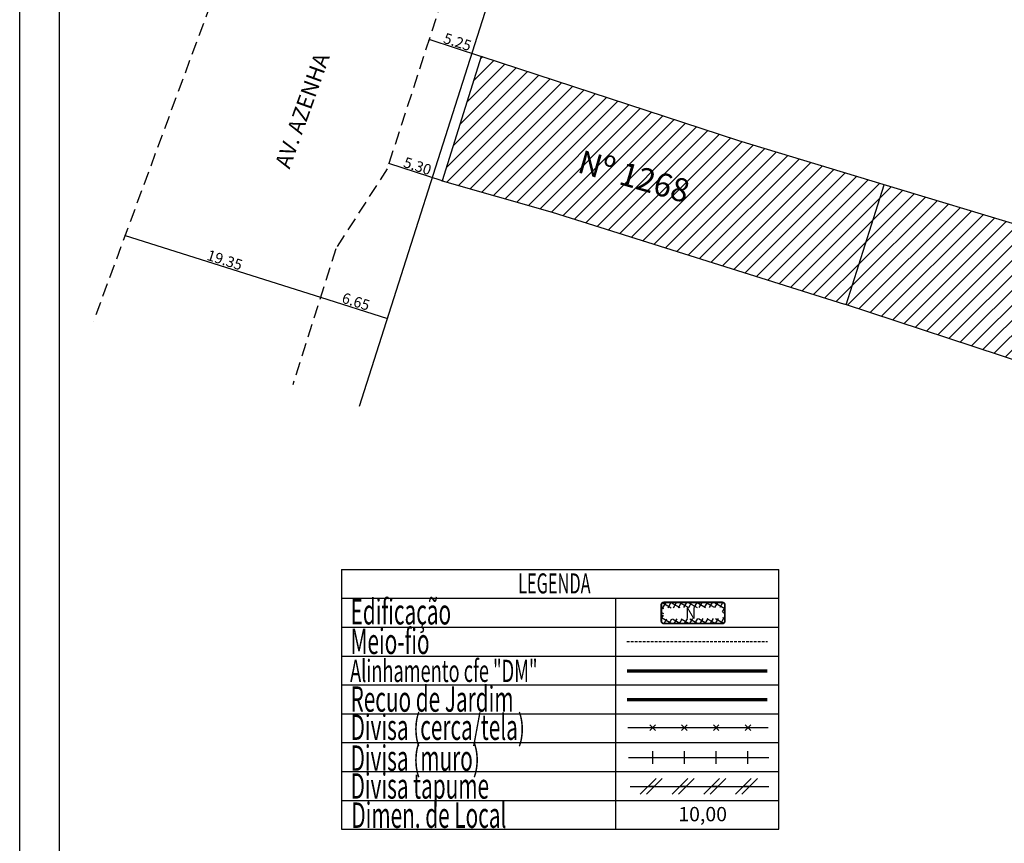
# Model space of a CAD drawing. Extents: x 179288 to 179439, y 1673689 to 1673904.
# Drawn here: x 179288 to 179381, y 1673744 to 1673822 of the extents above; entities that cross this region are included whole.
import ezdxf

# ---------------------------------------------------------------- set-up
doc = ezdxf.new("R2010")
doc.units = 0
doc.header["$MEASUREMENT"] = 0
doc.header["$PDMODE"] = 2
doc.header["$PDSIZE"] = -2
doc.linetypes.add('DASHED2', pattern=[0.375, 0.25, -0.125])
doc.layers.get('0').update_dxf_attribs({"linetype": 'CONTINUOUS'})
doc.layers.get('DEFPOINTS').update_dxf_attribs({"linetype": 'CONTINUOUS'})
for name, color, linetype in [('AREA_ATINGIDA', 8, 'CONTINUOUS'), ('LEGENDA', 7, 'CONTINUOUS'), ('PRINT_A4_A3', 7, 'CONTINUOUS'), ('T-ALINH-PROJ-C', 6, 'CONTINUOUS'), ('T-ALINH-RJAR', 3, 'CONTINUOUS'), ('T-DIM', 1, 'CONTINUOUS'), ('T-DIVIS-EXIS', 7, 'CONTINUOUS'), ('T-EDIF', 5, 'CONTINUOUS'), ('T-MFIO-EXI', 7, 'DASHED2'), ('T-TEXTG', 1, 'CONTINUOUS'), ('T-TEXTP', 7, 'CONTINUOUS')]:
    doc.layers.add(name, color=color, linetype=linetype)
doc.styles.add('CITYBLUEPRINT', font='cibt____.pfb', dxfattribs={"height": 2})
doc.styles.add('ROMANS', font='romans', dxfattribs={"height": 0.2})
doc.dimstyles.get("Standard").update_dxf_attribs({"dimtxt": 0.18, "dimasz": 0.18, "dimexe": 0.18, "dimexo": 0.0625, "dimgap": 0.09, "dimtad": 0, "dimtih": 1, "dimtoh": 1, "dimdec": 4, "dimzin": 0, "dimdsep": 46, "dimtxsty": 'Standard', "dimcen": 0.09, "dimadec": 0, "dimazin": 0, "dimtfac": 1, "dimtdec": 4, "dimtofl": 0, "dimtmove": 0, "dimatfit": 0, "dimfxl": 0, "dimtolj": 1, "dimtzin": 0, "dimarcsym": 0})

# ---------------------------------------------------------------- blocks, each defined once
blk = doc.blocks.new('_ArchTick')
at = {"layer": 'T-ALINH-PROJ-C', "color": 0, "const_width": 0.15}
blk.add_lwpolyline([(-0.5, -0.5), (0.5, 0.5)], dxfattribs=at)
blk = doc.blocks.new('*D25')
at = {"layer": 'DEFPOINTS', "color": 0}
for p in [(179297.48, 1673801.516), (179315.933, 1673795.68), (179315.933, 1673795.68)]:
    blk.add_point(p, dxfattribs=at)
at = {"layer": 'T-DIM', "color": 0, "lineweight": -2}
blk.add_line((179297.48, 1673801.516), (179315.933, 1673795.68), dxfattribs=at)
at = {"layer": 'T-DIM', "color": 0, "lineweight": -2, "xscale": 0.1735, "yscale": 0.1735, "zscale": 0.1735}
for p, rotation in [((179297.48, 1673801.516), 162.4512325036463), ((179315.933, 1673795.68), 342.4512325036463)]:
    blk.add_blockref('_ArchTick', p, dxfattribs=dict(at, rotation=rotation))
at = {"layer": 'T-DIM', "color": 0, "insert": (179306.892, 1673799.185), "char_height": 1, "attachment_point": 5, "rotation": 342.45123}
blk.add_mtext('\\A1;19.35', dxfattribs=at)
blk = doc.blocks.new('*D26')
at = {"layer": 'DEFPOINTS', "color": 0}
for p in [(179315.933, 1673795.68), (179322.267, 1673793.663), (179322.267, 1673793.663)]:
    blk.add_point(p, dxfattribs=at)
at = {"layer": 'T-DIM', "color": 0, "lineweight": -2}
blk.add_line((179315.933, 1673795.68), (179322.267, 1673793.663), dxfattribs=at)
at = {"layer": 'T-DIM', "color": 0, "lineweight": -2, "xscale": 0.1735, "yscale": 0.1735, "zscale": 0.1735}
for p, rotation in [((179315.933, 1673795.68), 162.3316807330376), ((179322.267, 1673793.663), 342.3316807330376)]:
    blk.add_blockref('_ArchTick', p, dxfattribs=dict(at, rotation=rotation))
at = {"layer": 'T-DIM', "color": 0, "insert": (179319.287, 1673795.259), "char_height": 1, "attachment_point": 5, "rotation": 342.33168}
blk.add_mtext('\\A1;6.65', dxfattribs=at)
blk = doc.blocks.new('*D32')
at = {"layer": 'DEFPOINTS', "color": 0}
for p in [(179326.196, 1673820.025), (179326.196, 1673820.025), (179331.193, 1673818.406)]:
    blk.add_point(p, dxfattribs=at)
at = {"layer": 'T-DIM', "color": 0, "lineweight": -2}
blk.add_line((179331.193, 1673818.406), (179326.196, 1673820.025), dxfattribs=at)
at = {"layer": 'T-DIM', "color": 0, "lineweight": -2, "xscale": 0.1735, "yscale": 0.1735, "zscale": 0.1735}
for p, rotation in [((179326.196, 1673820.025), 162.0466339083938), ((179331.193, 1673818.406), 342.0466339083939)]:
    blk.add_blockref('_ArchTick', p, dxfattribs=dict(at, rotation=rotation))
at = {"layer": 'T-DIM', "color": 0, "insert": (179328.885, 1673819.802), "char_height": 1, "attachment_point": 5, "rotation": 342.04663}
blk.add_mtext('\\A1;5.25', dxfattribs=at)
blk = doc.blocks.new('*D33')
at = {"layer": 'DEFPOINTS', "color": 0}
for p in [(179322.397, 1673808.3), (179322.397, 1673808.3), (179327.438, 1673806.666)]:
    blk.add_point(p, dxfattribs=at)
at = {"layer": 'T-DIM', "color": 0, "lineweight": -2}
blk.add_line((179327.438, 1673806.666), (179322.397, 1673808.3), dxfattribs=at)
at = {"layer": 'T-DIM', "color": 0, "lineweight": -2, "xscale": 0.1735, "yscale": 0.1735, "zscale": 0.1735}
for p, rotation in [((179322.397, 1673808.3), 162.0466339075372), ((179327.438, 1673806.666), 342.0466339075372)]:
    blk.add_blockref('_ArchTick', p, dxfattribs=dict(at, rotation=rotation))
at = {"layer": 'T-DIM', "color": 0, "insert": (179325.108, 1673808.069), "char_height": 1, "attachment_point": 5, "rotation": 342.04663}
blk.add_mtext('\\A1;5.30', dxfattribs=at)
blk = doc.blocks.new('*X42')
at = {"color": 0}
for p, q in [((182062.1, 1674645.72), (182063.05, 1674646.67)), ((182062.65, 1674645.61), (182062.19, 1674646.07)), ((182062.79, 1674646.18), (182062.34, 1674646.62)), ((182063.36, 1674646.31), (182062.98, 1674646.69)), ((182063.39, 1674646.3), (182063.61, 1674646.53)), ((182063.88, 1674645.38), (182064.62, 1674646.12)), ((182064.58, 1674645.8), (182063.94, 1674646.44)), ((182063.96, 1674646.16), (182064.18, 1674646.38)), ((182064.44, 1674645.24), (182063.96, 1674645.71)), ((182061.61, 1674643.82), (182062.4, 1674644.61)), ((182061.86, 1674644.77), (182062.63, 1674645.55)), ((182062.37, 1674644.48), (182061.9, 1674644.94)), ((182062.51, 1674645.04), (182062.05, 1674645.51)), ((182063.64, 1674644.44), (182064.43, 1674645.23)), ((182064.15, 1674644.11), (182063.68, 1674644.58)), ((182064.29, 1674644.67), (182063.82, 1674645.15)), ((182061.36, 1674642.86), (182062.17, 1674643.67)), ((182062.09, 1674643.34), (182061.61, 1674643.82)), ((182062.23, 1674643.91), (182061.76, 1674644.38)), ((182063.86, 1674642.99), (182063.4, 1674643.44)), ((182063.41, 1674643.5), (182064.19, 1674644.27)), ((182064, 1674643.55), (182063.54, 1674644.01)), ((182061.12, 1674641.91), (182061.93, 1674642.73)), ((182061.81, 1674642.21), (182061.32, 1674642.7)), ((182061.95, 1674642.78), (182061.46, 1674643.26)), ((182062.95, 1674641.62), (182063.7, 1674642.37)), ((182063.57, 1674641.86), (182063.12, 1674642.31)), ((182063.18, 1674642.56), (182063.94, 1674643.32)), ((182063.71, 1674642.43), (182063.26, 1674642.88)), ((182060.87, 1674640.96), (182061.7, 1674641.79)), ((182061.53, 1674641.08), (182061.03, 1674641.57)), ((182061.67, 1674641.64), (182061.17, 1674642.13)), ((182062.72, 1674640.68), (182063.45, 1674641.41)), ((182063.42, 1674641.3), (182062.98, 1674641.74)), ((182060.68, 1674640.06), (182061.47, 1674640.85)), ((182061.5, 1674639.69), (182060.74, 1674640.45)), ((182061.39, 1674640.51), (182060.88, 1674641.01)), ((182062.48, 1674639.74), (182063.2, 1674640.46)), ((182063.13, 1674640.18), (182062.7, 1674640.61)), ((182063.28, 1674640.74), (182062.84, 1674641.18)), ((182061.11, 1674639.79), (182061.33, 1674640)), ((182061.68, 1674639.64), (182061.89, 1674639.86)), ((182062.45, 1674639.44), (182062.08, 1674639.81)), ((182062.24, 1674639.5), (182062.46, 1674639.72)), ((182062.99, 1674639.62), (182062.56, 1674640.04))]:
    blk.add_line(p, q, dxfattribs=at)
blk = doc.blocks.new('MURO')
at = {"layer": 'T-DIVIS-EXIS'}
blk.add_line((0, -0.4), (0, 0.4), dxfattribs=at)
blk = doc.blocks.new('CERCA')
at = {"layer": 'T-MFIO-EXI', "linetype": 'Continuous'}
for p, q in [((-0.177, 0.177), (0.177, -0.177)), ((0.177, 0.177), (-0.177, -0.177))]:
    blk.add_line(p, q, dxfattribs=at)
blk = doc.blocks.new('TAPUME')
at = {"layer": 'LEGENDA'}
for p, q in [((-0.693, -0.495), (0.297, 0.495)), ((-0.297, -0.495), (0.693, 0.495)), ((0.198, 0), (-0.198, 0))]:
    blk.add_line(p, q, dxfattribs=at)

msp = doc.modelspace()

# ---------------------------------------------------------------- hatches: boundary and pattern name
at = {"layer": 'T-EDIF'}
h = msp.add_hatch(dxfattribs=at)
h.set_pattern_fill('ANSI31', color=256, scale=8, style=0)
h.paths.add_polyline_path([(179369.192, 1673806.298), (179355.46, 1673810.46), (179331.131, 1673818.427), (179327.438, 1673806.666), (179337.836, 1673803.704), (179365.446, 1673795.016), (179365.614, 1673794.961)])
h.paths.add_polyline_path([(179340.335, 1673810.303), (179354.081, 1673806.361), (179353.172, 1673803.189), (179339.426, 1673807.131)], flags=24)
h = msp.add_hatch(dxfattribs=at)
h.set_pattern_fill('ANSI31', color=256, scale=8, style=0)
h.paths.add_polyline_path([(179390.748, 1673799.783), (179369.192, 1673806.298), (179365.614, 1673794.961), (179387.256, 1673787.841)])

# ---------------------------------------------------------------- linework, layer by layer
at = {"layer": 'LEGENDA'}
msp.add_line((179345.206, 1673749.425), (179358.315, 1673749.425), dxfattribs=at)
at = {"layer": 'PRINT_A4_A3', "color": 255}
for points in [[(179287.516, 1673894.572), (179428.343, 1673894.572), (179428.343, 1673689.486), (179287.516, 1673689.486)], [(179291.266, 1673890.822), (179424.593, 1673890.822), (179424.593, 1673693.236), (179291.266, 1673693.236)]]:
    msp.add_lwpolyline(points, close=True, dxfattribs=at)
at = {"layer": 'T-ALINH-PROJ-C'}
msp.add_line((179319.629, 1673785.383), (179341.237, 1673853.219), dxfattribs=at)
at = {"layer": 'T-ALINH-PROJ-C', "color": 6, "const_width": 0.3}
msp.add_lwpolyline([(179344.898, 1673760.344), (179358.172, 1673760.344)], dxfattribs=at)
at = {"layer": 'T-ALINH-RJAR', "color": 3, "const_width": 0.3}
msp.add_lwpolyline([(179344.898, 1673757.624), (179358.172, 1673757.624)], dxfattribs=at)
at = {"layer": 'T-DIVIS-EXIS'}
for p, q in [((179344.967, 1673754.99), (179358.241, 1673754.99)), ((179345.038, 1673752.147), (179358.312, 1673752.147))]:
    msp.add_line(p, q, dxfattribs=at)
at = {"layer": 'T-EDIF'}
for p, q in [((179331.131, 1673818.427), (179327.438, 1673806.666)), ((179355.46, 1673810.46), (179331.131, 1673818.427)), ((179369.114, 1673806.321), (179355.46, 1673810.46)), ((179327.438, 1673806.666), (179337.836, 1673803.704)), ((179365.614, 1673794.961), (179369.192, 1673806.298)), ((179390.748, 1673799.783), (179369.114, 1673806.321)), ((179337.836, 1673803.704), (179365.446, 1673795.016)), ((179387.256, 1673787.841), (179365.446, 1673795.016))]:
    msp.add_line(p, q, dxfattribs=at)
at = {"layer": 'T-MFIO-EXI', "ltscale": 5}
for p, q in [((179319.15, 1673860.254), (179294.484, 1673793.393)), ((179330.303, 1673832.698), (179322.24, 1673807.816)), ((179322.24, 1673807.816), (179317.373, 1673800.233)), ((179317.373, 1673800.233), (179313.313, 1673787.395))]:
    msp.add_line(p, q, dxfattribs=at)
at = {"layer": 'T-MFIO-EXI'}
msp.add_line((179344.898, 1673763.14), (179358.172, 1673763.14), dxfattribs=at)
at = {"layer": 'T-TEXTP'}
for p, q in [((179317.908, 1673769.943), (179359.261, 1673769.943)), ((179317.908, 1673769.943), (179317.908, 1673745.373)), ((179359.261, 1673745.373), (179359.261, 1673769.943)), ((179317.908, 1673767.213), (179359.261, 1673767.213)), ((179343.853, 1673745.373), (179343.853, 1673767.213)), ((179317.908, 1673764.483), (179359.261, 1673764.483)), ((179317.908, 1673761.753), (179359.261, 1673761.753)), ((179317.908, 1673759.023), (179359.261, 1673759.023)), ((179317.908, 1673756.293), (179359.261, 1673756.293)), ((179317.908, 1673753.563), (179359.261, 1673753.563)), ((179317.908, 1673750.833), (179359.261, 1673750.833)), ((179317.908, 1673748.103), (179359.261, 1673748.103)), ((179317.908, 1673745.373), (179359.261, 1673745.373))]:
    msp.add_line(p, q, dxfattribs=at)
at = {"layer": 'T-TEXTP', "color": 5, "const_width": 0.168}
msp.add_lwpolyline([(179348.14, 1673766.573), (179348.14, 1673765.076, 0.414214), (179348.392, 1673764.824), (179353.896, 1673764.824, 0.414214), (179354.148, 1673765.076), (179354.148, 1673766.573, 0.414214), (179353.896, 1673766.825), (179348.392, 1673766.825, 0.414214)], format="xyb", close=True, dxfattribs=at)

# ---------------------------------------------------------------- block references
at = {"layer": 'AREA_ATINGIDA', "color": 5, "xscale": 0.839999999973126, "yscale": 0.840000000083819, "zscale": 0.8399999999999999, "rotation": 284.4722266096107}
msp.add_blockref('*X42', (-1220932.39, 1470296.332), dxfattribs=at)
at = {"layer": 'LEGENDA', "xscale": 1.5, "yscale": 1.5, "zscale": 1.5}
for name, p in [('CERCA', (179347.327, 1673754.99)), ('CERCA', (179350.327, 1673754.99)), ('CERCA', (179353.327, 1673754.99)), ('CERCA', (179356.327, 1673754.99)), ('MURO', (179347.327, 1673752.147)), ('MURO', (179350.327, 1673752.147)), ('MURO', (179353.327, 1673752.147)), ('MURO', (179356.327, 1673752.147)), ('TAPUME', (179347.2, 1673749.425)), ('TAPUME', (179350.2, 1673749.425)), ('TAPUME', (179353.2, 1673749.425)), ('TAPUME', (179356.2, 1673749.425))]:
    msp.add_blockref(name, p, dxfattribs=at)

# ---------------------------------------------------------------- texts
at = {"layer": 'T-DIM', "color": 7, "style": 'CITYBLUEPRINT', "width": 0.6}
for s, height, p in [('LEGENDA', 1.89, (179334.61, 1673767.671)), ('Edificação', 2.4, (179318.781, 1673764.737)), ('Meio-fio', 2.4, (179318.781, 1673761.94)), ('Alinhamento cfe "DM"', 2.1, (179318.736, 1673759.298)), ('Recuo de Jardim', 2.4, (179318.781, 1673756.487)), ('Divisa (cerca/tela)', 2.4, (179318.781, 1673753.824)), ('Divisa (muro)', 2.4, (179318.781, 1673750.901)), ('Divisa tapume', 2.4, (179318.781, 1673748.269)), ('Dimen. de Local', 2.4, (179318.853, 1673745.507))]:
    msp.add_text(s, height=height, dxfattribs=at).set_placement(p)
at = {"layer": 'T-TEXTG', "attachment_point": 1}
for s, insert, char_height, width, rotation in [('AV. AZENHA', (179311.6, 1673808.228), 1.5, 14.52497, 70.33853), ('Nº 1268', (179340.712, 1673809.623), 2.2, 13.75934, 344)]:
    msp.add_mtext(s, dxfattribs=dict(at, insert=insert, char_height=char_height, width=width, rotation=rotation))
at = {"layer": 'T-TEXTP', "style": 'ROMANS'}
msp.add_text('N', height=1.05, rotation=0.58361, dxfattribs=at).set_placement((179350.404, 1673765.267))
msp.add_text('10,00', height=1.35, dxfattribs=at).set_placement((179349.749, 1673746.133))

# ---------------------------------------------------------------- dimensions: what is measured, and where the dimension line sits
at = {"layer": 'T-DIM'}
for p1, p2, picture, middle in [((179331.193, 1673818.406), (179326.196, 1673820.025), '*D32', (179328.885, 1673819.802)), ((179327.438, 1673806.666), (179322.397, 1673808.3), '*D33', (179325.108, 1673808.069)), ((179297.48, 1673801.516), (179315.933, 1673795.68), '*D25', (179306.892, 1673799.185)), ((179315.933, 1673795.68), (179322.267, 1673793.663), '*D26', (179319.287, 1673795.259))]:
    dim = msp.add_aligned_dim(p1=p1, p2=p2, distance=0, dimstyle='Standard', override={"dimtxt": 1, "dimasz": 0.1735, "dimgap": 0.116, "dimtad": 1, "dimtih": 0, "dimtoh": 0, "dimdec": 2, "dimblk": 'ArchTick', "dimse1": 1, "dimse2": 1, "dimtdec": 2, "dimatfit": 3, "dimldrblk": 'ArchTick'}, dxfattribs=at)
    dim.commit()
    dim.dimension.update_dxf_attribs({"geometry": picture, "text_midpoint": middle})

doc.saveas('drawing.dxf')
